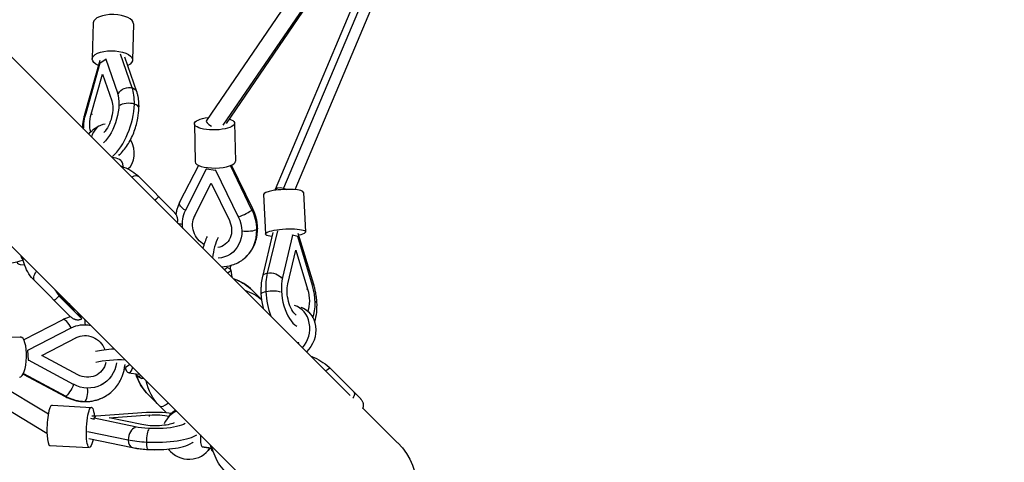
# Model space of a CAD drawing. Units: millimetres. Extents: x -3850 to 3850, y -3850 to 3850.
# Drawn here: x 1034 to 2061, y -1350 to -887 of the extents above; entities that cross this region are included whole.
import ezdxf

# ---------------------------------------------------------------- set-up
doc = ezdxf.new("R2010")
doc.units = ezdxf.units.MM
doc.header["$LTSCALE"] = 20
doc.linetypes.add('HIDDEN', pattern=[9.525, 6.35, -3.175])
doc.layers.add('2d', color=230, linetype='Continuous')
doc.layers.add('ASTM-Safetyzone', color=64, linetype='HIDDEN')

msp = doc.modelspace()

# ---------------------------------------------------------------- linework, layer by layer
at = {"layer": '2d'}
for p, q in [((1378.7, -1279.9), (384.4, -285.6)), ((285.6, -384.4), (1329.5, -1428.2)), ((1353.9, -808.9), (1228.6, -992.5)), ((1367.9, -818.9), (1245.9, -997.6)), ((1370.4, -818), (1249.1, -995.9)), ((1393.3, -843.7), (1300.3, -1064.8)), ((1399.8, -847.5), (1309.1, -1063.4)), ((1412.7, -846.6), (1320.9, -1065)), ((1110.6, -890.5), (1109.5, -928.3)), ((1152.6, -891.7), (1151.4, -929.6)), ((1151.3, -958.6), (1139.1, -923.4)), ((1117.4, -930), (1101.8, -985.2)), ((1103, -984.9), (1117.9, -932.3)), ((1117.9, -932.3), (1123.5, -928.7)), ((1123.5, -928.7), (1135.7, -963.9)), ((1124.4, -929), (1123.5, -928.7)), ((1156, -962.7), (1143.4, -926.5)), ((1108.4, -986), (1120.3, -944.2)), ((1120.3, -944.2), (1130, -972.2)), ((1136.6, -964.2), (1135.7, -963.9)), ((1109.7, -986.4), (1108.4, -986)), ((1216.1, -996.2), (1216.9, -1036)), ((1258.1, -995.4), (1258.9, -1035.2)), ((1116.2, -998.7), (1109.7, -1002.9)), ((1141.2, -1037.2), (1141.4, -1041)), ((1220.2, -1039.5), (1200.7, -1078.1)), ((1206.8, -1086.7), (1228.7, -1043.2)), ((1229.1, -1042.9), (1228.7, -1043.2)), ((1228.7, -1043.2), (1238.2, -1044.4)), ((1238.6, -1044.1), (1238.2, -1044.4)), ((1238.2, -1044.4), (1261.9, -1093.2)), ((1276.2, -1086.2), (1253.6, -1039.8)), ((1277.1, -1085.1), (1254.8, -1039.3)), ((1158.3, -1051.6), (1194.6, -1088)), ((1216.3, -1092.7), (1233.7, -1058.2)), ((1233.7, -1058.2), (1252.6, -1097.1)), ((1330.1, -1067.9), (1332.2, -1109)), ((1288.1, -1070), (1290.3, -1111.2)), ((1216.9, -1092.3), (1216.3, -1092.7)), ((1262.3, -1092.9), (1261.9, -1093.2)), ((1287.4, -1155.6), (1298.3, -1109.7)), ((1292.5, -1152), (1303, -1107.8)), ((1318.6, -1112.6), (1308.1, -1156.8)), ((1318.6, -1112.6), (1317.7, -1112.7)), ((1324, -1114), (1318.6, -1112.6)), ((1339.4, -1165.2), (1324, -1114)), ((1324.2, -1110.2), (1340.3, -1163.8)), ((1313.7, -1163.3), (1322.1, -1128.2)), ((1322.1, -1128.2), (1334.3, -1168.9)), ((1255.5, -1130.9), (1255, -1131.3)), ((1034.2, -1143.2), (1038.9, -1143.5)), ((1250.6, -1146.2), (1247.4, -1148.6)), ((1254.2, -1148.9), (1255, -1156.2)), ((1049.4, -1160.3), (1085.7, -1196.7)), ((1308.1, -1156.8), (1307.2, -1156.9)), ((847.4, -1168.9), (1063.7, -1299.2)), ((1286.5, -1180), (1276.7, -1170.2)), ((1334.3, -1168.9), (1333, -1169.1)), ((829.9, -1179.4), (1062.2, -1319.3)), ((830, -1179.3), (1062.2, -1319.2)), ((1074.7, -1175.7), (1098.6, -1199.7)), ((1077.8, -1177.7), (1075.5, -1174.3)), ((1077.8, -1177.7), (1091.1, -1191.1)), ((1085.2, -1184), (1091.1, -1191.1)), ((1091.1, -1191.1), (1088.9, -1187.6)), ((1078.7, -1200.8), (1038.1, -1221.9)), ((1042.4, -1232.7), (1087.5, -1209.3)), ((994.9, -1218), (1034.7, -1218.9)), ((1057, -1238.1), (1092.9, -1219.5)), ((1092.4, -1219.8), (1092.9, -1219.5)), ((1042, -1232.9), (1042.4, -1232.7)), ((1042.8, -1242.9), (1042.4, -1232.7)), ((1042.5, -1243.1), (1042.8, -1242.9)), ((1089.9, -1268.3), (1042.8, -1242.9)), ((1094.5, -1258.3), (1057, -1238.1)), ((1149, -1247.7), (1144.1, -1250.6)), ((1358.5, -1252.1), (1389.5, -1283.2)), ((1037.5, -1257.5), (1081.1, -1281)), ((1037.7, -1257), (1082, -1280.8)), ((1147.5, -1256.4), (1157.9, -1257.5)), ((1157.1, -1259.8), (1161.3, -1262.1)), ((1089.6, -1268.5), (1089.9, -1268.3)), ((1120.1, -1268.3), (1120.4, -1268.1)), ((1186.5, -1297.7), (1167.8, -1278.9)), ((1067.6, -1290.2), (1108.7, -1292.4)), ((1428.2, -1329.5), (1392, -1293.2)), ((1107.5, -1303.8), (1111.4, -1304.6)), ((1113.3, -1301.4), (1109, -1301.7)), ((1111.4, -1303.8), (1113.5, -1301.2)), ((1154.1, -1312.6), (1111.4, -1303.8)), ((1111.4, -1304.9), (1111.4, -1303.8)), ((1113.5, -1301.2), (1166.2, -1297.5)), ((1127.3, -1303.3), (1169.3, -1300.3)), ((1161.3, -1310.3), (1127.3, -1303.3)), ((1169.3, -1301.8), (1169.3, -1300.3)), ((1190.5, -1300.5), (1188.1, -1303.5)), ((1154.1, -1313.7), (1154.1, -1312.6)), ((1104.4, -1317.4), (1147, -1326.2)), ((1106, -1324.9), (1151.4, -1334.4)), ((1065.3, -1332.1), (1106.4, -1334.3)), ((1154.1, -1334.9), (1154, -1334.8)), ((1154.1, -1334.9), (1154.1, -1334.9)), ((1232.2, -1334.8), (1230.3, -1337.3)), ((1232.1, -1334.8), (1233.3, -1334.9)), ((1234.6, -1337.6), (1235.7, -1338.2))]:
    msp.add_line(p, q, dxfattribs=at)
at = {"layer": '2d', "extrusion": (0, 0, -1)}
msp.add_arc((-1378.9, -1378.9), 69.9, 135, 315, dxfattribs=at)
at = {"layer": '2d'}
for centre, major_axis, ratio, start_param, end_param in [((1131.6, -891.1), (-21, 0.6), 0.432884, 3.141593, 6.283185), ((1128.5, -991.5), (13.4, 43.7), 0.481378, -1.054261, -0.582399), ((1128.5, -991.5), (13.4, 43.7), 0.481378, 3.789799, 5.228924), ((1147.7, -979.2), (-10.5, 0.3), 0.432884, 4.149059, 5.86348), ((1147.7, -979.2), (-10.5, 0.3), 0.432884, 3.141593, 4.149059), ((1111.9, -988.1), (-10.1, 2.9), 0.039144, -0.451095, 0), ((1130.8, -1021.5), (-14.6, 22.7), 0.762159, -0.352998, 0.645154), ((1237.1, -996.8), (-8.55, 4.14), 0.342247, -0.051024, 1.347927), ((1130.8, -1021.5), (-14.6, 22.7), 0.762159, 3.219541, 4.613975), ((1127.1, -1037.1), (-14, 0.4), 0.432884, 3.183618, 4.522483), ((1237.9, -1035.6), (21, 0.4), 0.318954, 3.141593, 6.283185), ((1151.2, -1058.6), (7.08, 7.06), 0.573576, 0, 1.116991), ((1309.1, -1068.9), (21, 1.1), 0.195333, 0, 3.141593), ((1267.7, -1089.7), (9.44, 4.59), 0.11155, 4.080375, 5.775518), ((1267.7, -1089.7), (9.44, 4.59), 0.11155, -0.507667, 0), ((1239.2, -1101.4), (-27.7, 36.4), 0.868427, 4.013602, 4.485464), ((1206.8, -1097.6), (10.5, 0.2), 0.318954, 3.798813, 4.399537), ((1239.2, -1101.4), (-27.7, 36.4), 0.868427, 3.141593, 4.013602), ((1245.4, -1135.8), (3.2, 26.8), 0.379609, 0.731391, 1.632329), ((1034, -1129.1), (-0.4, 14), 0.432884, 2.506976, 3.099568), ((1245.4, -1135.8), (3.2, 26.8), 0.379609, 4.299786, 4.445293), ((1234.3, -1212.6), (42.5, 42.4), 0.906308, 0, 0.430424), ((1324.5, -1176), (-5.6, 33.2), 0.503046, 0.870952, 2.734615), ((1296.4, -1173.1), (10.5, 0.5), 0.195333, 0.394967, 2.109387), ((1324.5, -1176), (-5.6, 33.2), 0.503046, 3.871064, 4.956269), ((1296.4, -1173.1), (10.5, 0.5), 0.195333, 2.109387, 3.141593), ((1313.4, -1212.1), (7.1, 26.1), 0.841896, 4.192152, 6.274158), ((1083.6, -1210.2), (-4.83, 9.32), 0.368116, 4.611593, 6.283185), ((1034.2, -1239.8), (0.5, 21), 0.318954, 3.141593, 6.283185), ((1317.3, -1227.6), (14, 0.7), 0.195333, 0.980231, 1.093685), ((1133.9, -1247.9), (27, 1.1), 0.184836, 1.177715, 2.431653), ((1133.9, -1247.9), (27, 1.1), 0.184836, -1.234439, -1.17639), ((1351.4, -1259.2), (7.08, 7.06), 0.258819, 0, 1.086352), ((1210.3, -1236.6), (42.5, 42.4), 0.906308, 2.684119, 3.141593), ((1101.4, -1275.8), (0.2, 10.5), 0.318954, 3.337872, 5.052292), ((1100, -1241.3), (-23.3, 39.3), 0.929572, 2.144517, 2.616379), ((1100, -1241.3), (-23.3, 39.3), 0.929572, 2.616379, 3.141593), ((1066.4, -1311.1), (1.1, 21), 0.195333, 0, 3.141593), ((1101.4, -1275.8), (0.2, 10.5), 0.318954, 3.141593, 3.337872), ((1186.8, -1283.8), (7.08, 7.06), 0.422618, 3.141593, 4.58898), ((1209.2, -1320.4), (-21.1, 16.9), 0.946202, -0.466581, 0.268689), ((1153.6, -1324.1), (2.1, 10.3), 0.60408, 0.205293, 1.900436), ((1175.6, -1317), (-45.7, 0), 0.257966, 1.367217, 2.806342), ((1225.1, -1319.6), (0.8, 14), 0.195333, 1.68281, 2.966117), ((1175.6, -1317), (-45.7, 0), 0.257966, 0.895355, 1.367217), ((1153.6, -1324.1), (2.1, 10.3), 0.60408, 1.900436, 3.141593), ((1209.2, -1320.4), (-21.1, 16.9), 0.946202, 1.344515, 3.266192), ((1235.9, -1320.2), (0.9, 17.5), 0.195333, 2.278264, 3.045161)]:
    msp.add_ellipse(centre, major_axis=major_axis, ratio=ratio, start_param=start_param, end_param=end_param, dxfattribs=at)
at = {"layer": '2d', "extrusion": (0, 0, -1)}
for centre, major_axis, ratio, start_param, end_param in [((1130.5, -928.9), (-21, 0.6), 0.432884, -0.821899, 3.831753), ((1118.9, -988.2), (9.9, 32.2), 0.481378, 0.582399, 2.446062), ((1146.1, -966.1), (9.92, 3.44), 0.732016, 3.801887, 5.49703), ((1146.1, -966.1), (9.92, 3.44), 0.732016, -0.786156, 0), ((1118.9, -988.2), (6.5, 21.2), 0.481378, 0.582399, 2.351384), ((1118.9, -988.2), (9.9, 32.2), 0.481378, 4.135883, 4.667716), ((1118.9, -988.2), (6.5, 21.2), 0.481378, 3.71596, 4.667716), ((1237.1, -995.8), (21, 0.4), 0.318954, -0.743971, 4.406322), ((1109.4, -1003.8), (-10.5, 0.3), 0.432884, 0.492171, 0.55791), ((1124.3, -1025.7), (-14.6, 22.7), 0.762159, -0.274156, 0), ((1309.1, -1068.5), (-8.76, 3.68), 0.503233, -0.17946, 1.362341), ((1309.1, -1068.5), (-8.76, 3.68), 0.503233, 1.362341, 1.725742), ((1210.1, -1082.8), (-9.37, 4.73), 0.45665, -1.453602, 0), ((1234.6, -1104.5), (-20.4, 26.8), 0.868427, -1.012484, -0.400148), ((1234.6, -1104.5), (-13.4, 17.7), 0.868427, 4.279761, 5.883038), ((1234.6, -1104.5), (-13.4, 17.7), 0.868427, 1.797721, 3.566706), ((1234.6, -1104.5), (-20.4, 26.8), 0.868427, 1.797721, 3.661384), ((1271.5, -1105.3), (10.5, 0.2), 0.318954, 0.412094, 2.126514), ((1271.5, -1105.3), (10.5, 0.2), 0.318954, 0, 0.412094), ((1311.2, -1110.1), (21, 1.1), 0.195333, 2.308321, 7.155221), ((1234.3, -1134.5), (3.2, 26.8), 0.379609, -1.315067, -0.731391), ((1021.4, -1135.3), (26.7, 4.3), 0.261226, 0.988534, 3.141593), ((1056.5, -1153.2), (7.08, 7.06), 0.573576, 3.141593, 4.570243), ((1240.1, -1149.3), (14, 0.3), 0.318954, -0.717062, 0.710164), ((1297.6, -1158), (-10.2, 2.4), 0.556668, 0, 0.920348), ((1314.8, -1178.1), (-7.6, 45.1), 0.503046, -1.342814, -0.870952), ((1297.6, -1158), (-10.2, 2.4), 0.556668, 0.920348, 2.615491), ((1246.2, -1224.6), (42.5, 42.4), 0.906308, -0.429779, -0.053601), ((1324.5, -1176), (-3.7, 21.9), 0.503046, 3.643248, 5.412233), ((1324.5, -1176), (-3.7, 21.9), 0.503046, 1.326917, 2.456354), ((1330.3, -1166.8), (10.1, 3), 0.208692, 0, 0.504211), ((1314.8, -1178.1), (-7.6, 45.1), 0.503046, 4.356596, 4.940371), ((1333.1, -1183), (10.5, 0.5), 0.195333, -0.52282, 0), ((1281.6, -1189.3), (7.08, 7.06), 0.422618, 0.988615, 1.096324), ((1319.7, -1213.8), (7.1, 26.1), 0.841896, 0.009027, 2.21617), ((1098.6, -1206.7), (0.2, 10.5), 0.318954, 0.879274, 1.497256), ((1103.2, -1239.1), (-17.2, 29), 0.929572, 0.053352, 0.717033), ((1103.2, -1239.1), (-11.3, 19.1), 0.929572, 0.053352, 1.741979), ((1133.5, -1236.1), (27, 1.1), 0.184836, 3.851532, 4.680604), ((1103.2, -1239.1), (-17.2, 29), 0.929572, 2.275006, 4.138668), ((1103.2, -1239.1), (-11.3, 19.1), 0.929572, 2.369684, 4.138668), ((1147.9, -1242.3), (0.3, 14), 0.318954, 2.163092, 4.074469), ((1158.3, -1242.6), (0.4, 17.5), 0.318954, 2.760905, 3.712041), ((1158.3, -1242.6), (0.3, 15), 0.318954, 3.008739, 3.17104), ((1086.1, -1271.7), (4.98, 9.24), 0.200084, 1.124932, 2.820075), ((1222.2, -1248.5), (42.5, 42.4), 0.906308, 3.141593, 3.688061), ((1086.1, -1271.7), (4.98, 9.24), 0.200084, 2.820075, 3.141593), ((1107.6, -1313.3), (1.1, 21), 0.195333, 2.197437, 7.246947), ((1175.1, -1305.9), (-33.7, 0), 0.257966, 1.302514, 2.108194), ((1175.1, -1305.9), (-22.2, 0), 0.257966, 1.302514, 2.284543), ((1211.6, -1317.3), (-21.1, 16.9), 0.946202, 0, 0.309707), ((1175.1, -1305.9), (-33.7, 0), 0.257966, 3.524168, 5.38783), ((1175.1, -1305.9), (-22.2, 0), 0.257966, 3.618846, 5.38783), ((1168.5, -1325.9), (0.6, 10.5), 0.195333, 4.446225, 6.160645), ((1175.1, -1328.1), (-33.7, 0), 0.257966, 4.192469, 5.38783), ((1168.5, -1325.9), (0.6, 10.5), 0.195333, 3.141593, 4.446225)]:
    msp.add_ellipse(centre, major_axis=major_axis, ratio=ratio, start_param=start_param, end_param=end_param, dxfattribs=at)
at = {"layer": '2d'}
for points, knots in [([(1158.2, -979.5), (1158.3, -978.3), (1158.3, -977.2), (1158.2, -974.8), (1158.1, -973.7), (1157.9, -971.4), (1157.8, -970.3), (1157.4, -968), (1157.2, -966.9), (1156.7, -964.8), (1156.3, -963.7), (1156, -962.7)], [4.712389, 4.712389, 4.712389, 4.712389, 4.8067613, 4.8067613, 4.9011337, 4.9011337, 4.9955061, 4.9955061, 5.0898785, 5.0898785, 5.1842508, 5.1842508, 5.1842508, 5.1842508]), ([(1101.8, -985.2), (1101.4, -986.4), (1101.1, -987.6), (1100.6, -990.1), (1100.3, -991.3), (1099.8, -993.8), (1099.6, -995), (1099.3, -997.5), (1099.2, -998.7), (1099.1, -1000), (1099, -1000.1), (1099, -1000.3)], [1.0989345, 1.0989345, 1.0989345, 1.0989345, 1.1933069, 1.1933069, 1.2876792, 1.2876792, 1.3820516, 1.3820516, 1.476424, 1.476424, 1.4859861, 1.4859861, 1.4859861, 1.4859861]), ([(1137.2, -1029.1), (1137.8, -1028.6), (1138.3, -1028.1), (1142, -1024.4), (1144.8, -1020.8), (1149.6, -1012.7), (1151.7, -1008.3), (1155, -999.3), (1156.3, -994.7), (1157.7, -986.5), (1158.1, -983), (1158.2, -979.5)], [3.284222, 3.284222, 3.284222, 3.284222, 3.3487, 3.3487, 3.722357, 3.722357, 4.086371, 4.086371, 4.440484, 4.440484, 4.712389, 4.712389, 4.712389, 4.712389]), ([(1139.1, -1040.3), (1140.1, -1040.6), (1141.1, -1040.9), (1145.2, -1042.4), (1148.1, -1043.9), (1153.5, -1047.3), (1156, -1049.3), (1158.3, -1051.6)], [5.8606222, 5.8606222, 5.8606222, 5.8606222, 5.9216573, 5.9216573, 6.1024213, 6.1024213, 6.2831853, 6.2831853, 6.2831853, 6.2831853]), ([(1178.4, -1071.7), (1178.5, -1071.8), (1178.5, -1071.8), (1178.5, -1072), (1178.4, -1072.1), (1178.3, -1072.4), (1178.2, -1072.5), (1178, -1072.8), (1178, -1072.9), (1177.8, -1073.1), (1177.7, -1073.2), (1177.5, -1073.5), (1177.2, -1073.8), (1176.7, -1074.3), (1176.5, -1074.6), (1176, -1075), (1175.8, -1075.2), (1175.4, -1075.5), (1175.2, -1075.7), (1174.9, -1075.9), (1174.9, -1076), (1174.8, -1076)], [-0.00002, -0.00002, -0.00002, -0.00002, 0.00183532, 0.00183532, 0.00369063, 0.00369063, 0.00554595, 0.00554595, 0.0064736, 0.0064736, 0.00740126, 0.00740126, 0.00925658, 0.00925658, 0.01111189, 0.01111189, 0.01203955, 0.01203955, 0.01296721, 0.01296721, 0.01325434, 0.01325434, 0.01325434, 0.01325434]), ([(1200.7, -1078.1), (1200.1, -1079.3), (1199.5, -1080.5), (1198.6, -1083.1), (1198.2, -1084.4), (1197.4, -1087), (1197.2, -1088.3), (1196.9, -1090), (1196.8, -1090.3), (1196.8, -1090.7)], [1.0989345, 1.0989345, 1.0989345, 1.0989345, 1.1933069, 1.1933069, 1.2876792, 1.2876792, 1.3820516, 1.3820516, 1.4060323, 1.4060323, 1.4060323, 1.4060323]), ([(1198.3, -1099.5), (1198.3, -1099.4), (1198.4, -1099.4), (1198.5, -1099), (1198.5, -1098.7), (1198.7, -1098.1), (1198.7, -1097.8), (1198.8, -1096.9), (1198.7, -1096.3), (1198.6, -1095.2), (1198.5, -1094.6), (1198.2, -1093.7), (1198.1, -1093.4), (1197.9, -1092.9), (1197.8, -1092.6), (1197.4, -1091.8), (1197.2, -1091.3), (1196.5, -1090.3), (1196.2, -1089.8), (1195.6, -1089.1), (1195.4, -1088.9), (1195.1, -1088.5), (1195, -1088.4), (1194.8, -1088.2), (1194.7, -1088.1), (1194.6, -1088)], [0.00159157, 0.00159157, 0.00159157, 0.00159157, 0.00184059, 0.00184059, 0.00276088, 0.00276088, 0.00368118, 0.00368118, 0.00552177, 0.00552177, 0.00736236, 0.00736236, 0.00828265, 0.00828265, 0.00920295, 0.00920295, 0.01104354, 0.01104354, 0.01288413, 0.01288413, 0.01380442, 0.01380442, 0.01426457, 0.01426457, 0.01472472, 0.01472472, 0.01472472, 0.01472472]), ([(1282, -1105.1), (1282, -1103.7), (1281.9, -1102.3), (1281.6, -1099.6), (1281.4, -1098.2), (1280.8, -1095.5), (1280.5, -1094.2), (1279.7, -1091.5), (1279.3, -1090.2), (1278.3, -1087.6), (1277.7, -1086.4), (1277.1, -1085.1)], [4.712389, 4.712389, 4.712389, 4.712389, 4.8067613, 4.8067613, 4.9011337, 4.9011337, 4.9955061, 4.9955061, 5.0898785, 5.0898785, 5.1842508, 5.1842508, 5.1842508, 5.1842508]), ([(1266.8, -1137.8), (1268.8, -1136.3), (1270.6, -1134.6), (1273.9, -1130.9), (1275.4, -1128.8), (1277.8, -1124.5), (1278.9, -1122.3), (1280.5, -1117.5), (1281.1, -1115.1), (1281.9, -1110.1), (1282.1, -1107.6), (1282, -1105.1)], [3.8403794, 3.8403794, 3.8403794, 3.8403794, 4.0147813, 4.0147813, 4.1891832, 4.1891832, 4.3635851, 4.3635851, 4.5379871, 4.5379871, 4.712389, 4.712389, 4.712389, 4.712389]), ([(1035, -1133.8), (1035.1, -1134.1), (1035.1, -1134.4), (1035.3, -1135.2), (1035.5, -1135.6), (1036, -1136.9), (1036.4, -1137.8), (1036.9, -1138.6), (1037, -1138.7), (1037, -1138.7)], [46.426128, 46.426128, 46.426128, 46.426128, 47.43122, 47.43122, 48.866133, 48.866133, 51.735957, 51.735957, 51.985157, 51.985157, 51.985157, 51.985157]), ([(1049.4, -1160.3), (1047.1, -1158), (1045.1, -1155.5), (1041.7, -1150.1), (1040.2, -1147.2), (1038.1, -1141.4), (1037.4, -1138.6), (1036.9, -1135.6)], [3.1415927, 3.1415927, 3.1415927, 3.1415927, 3.3223567, 3.3223567, 3.5031206, 3.5031206, 3.6664284, 3.6664284, 3.6664284, 3.6664284]), ([(1244.3, -1145.5), (1248.2, -1145.4), (1252, -1144.8), (1259.7, -1142.3), (1263.5, -1140.4), (1266.8, -1137.8)], [3.2746098, 3.2746098, 3.2746098, 3.2746098, 3.543492, 3.543492, 3.8403794, 3.8403794, 3.8403794, 3.8403794]), ([(1256.5, -1157.7), (1257.6, -1158.1), (1258.8, -1158.5), (1263, -1160.3), (1266, -1161.9), (1271.7, -1165.7), (1274.3, -1167.8), (1276.7, -1170.2)], [5.8593091, 5.8593091, 5.8593091, 5.8593091, 5.9216573, 5.9216573, 6.1024213, 6.1024213, 6.2831853, 6.2831853, 6.2831853, 6.2831853]), ([(1285.9, -1173.7), (1285.9, -1172.4), (1285.8, -1171.2), (1285.8, -1168.7), (1285.9, -1167.4), (1286, -1165), (1286.1, -1163.8), (1286.3, -1161.4), (1286.5, -1160.2), (1286.9, -1157.9), (1287.1, -1156.7), (1287.4, -1155.6)], [4.712389, 4.712389, 4.712389, 4.712389, 4.8067613, 4.8067613, 4.9011337, 4.9011337, 4.9955061, 4.9955061, 5.0898785, 5.0898785, 5.1842508, 5.1842508, 5.1842508, 5.1842508]), ([(1340.3, -1163.8), (1340.7, -1165), (1341, -1166.2), (1341.6, -1168.7), (1341.9, -1169.9), (1342.4, -1172.4), (1342.6, -1173.7), (1343, -1176.2), (1343.2, -1177.5), (1343.4, -1180), (1343.5, -1181.2), (1343.6, -1182.5)], [1.0989345, 1.0989345, 1.0989345, 1.0989345, 1.1933069, 1.1933069, 1.2876792, 1.2876792, 1.3820516, 1.3820516, 1.476424, 1.476424, 1.5707963, 1.5707963, 1.5707963, 1.5707963]), ([(1074.7, -1175.7), (1074.3, -1176.2), (1074, -1176.6), (1073.5, -1177.3), (1073.3, -1177.5), (1073, -1177.8), (1072.8, -1178), (1072.3, -1178.5), (1072, -1178.8), (1071.5, -1179.3), (1071.3, -1179.5), (1070.9, -1179.8), (1070.8, -1179.9), (1070.6, -1180), (1070.5, -1180.1), (1070.3, -1180.2), (1070.1, -1180.3), (1069.9, -1180.5), (1069.8, -1180.5), (1069.6, -1180.5), (1069.6, -1180.5), (1069.6, -1180.5), (1069.5, -1180.5), (1069.5, -1180.5), (1069.5, -1180.5), (1069.5, -1180.5)], [0, 0, 0, 0, 0.00184059, 0.00184059, 0.00276088, 0.00276088, 0.00368118, 0.00368118, 0.00552177, 0.00552177, 0.00736236, 0.00736236, 0.00828265, 0.00828265, 0.00920295, 0.00920295, 0.01104354, 0.01104354, 0.01288413, 0.01288413, 0.01380442, 0.01380442, 0.01426457, 0.01426457, 0.01472472, 0.01472472, 0.01472472, 0.01472472]), ([(1288.4, -1189.6), (1288.2, -1188.8), (1288, -1187.9), (1286.8, -1182.7), (1286.2, -1178.1), (1285.9, -1173.7)], [4.3115554, 4.3115554, 4.3115554, 4.3115554, 4.3759471, 4.3759471, 4.712389, 4.712389, 4.712389, 4.712389]), ([(1343.6, -1182.5), (1343.8, -1186.1), (1343.7, -1189.6), (1343, -1196.5), (1342.4, -1199.8), (1341.5, -1202.9), (1341.5, -1202.9), (1341.5, -1203)], [1.5707963, 1.5707963, 1.5707963, 1.5707963, 1.8393592, 1.8393592, 2.107922, 2.107922, 2.1092091, 2.1092091, 2.1092091, 2.1092091]), ([(1086.8, -1197.7), (1086.7, -1197.7), (1086.6, -1197.8), (1085.1, -1198.2), (1083.8, -1198.6), (1081.2, -1199.6), (1080, -1200.2), (1078.7, -1200.8)], [4.9875159, 4.9875159, 4.9875159, 4.9875159, 4.9955061, 4.9955061, 5.0898785, 5.0898785, 5.1842508, 5.1842508, 5.1842508, 5.1842508]), ([(1085.7, -1196.7), (1086.1, -1197.1), (1086.6, -1197.5), (1087.5, -1198.3), (1088, -1198.6), (1089, -1199.2), (1089.5, -1199.5), (1090.3, -1199.9), (1090.6, -1200), (1091.2, -1200.2), (1091.4, -1200.3), (1092.3, -1200.6), (1092.9, -1200.7), (1094, -1200.8), (1094.6, -1200.9), (1095.5, -1200.8), (1095.8, -1200.8), (1096.4, -1200.6), (1096.7, -1200.6), (1097.6, -1200.3), (1098.1, -1200), (1098.6, -1199.7)], [-0.00002, -0.00002, -0.00002, -0.00002, 0.00183532, 0.00183532, 0.00369063, 0.00369063, 0.00554595, 0.00554595, 0.0064736, 0.0064736, 0.00740126, 0.00740126, 0.00925658, 0.00925658, 0.01111189, 0.01111189, 0.01203955, 0.01203955, 0.01296721, 0.01296721, 0.01482252, 0.01482252, 0.01482252, 0.01482252]), ([(1337.6, -1238.9), (1338.8, -1239.3), (1339.9, -1239.7), (1344.3, -1241.6), (1347.4, -1243.4), (1353.2, -1247.4), (1356, -1249.6), (1358.5, -1252.1)], [5.8593545, 5.8593545, 5.8593545, 5.8593545, 5.9216573, 5.9216573, 6.1024213, 6.1024213, 6.2831853, 6.2831853, 6.2831853, 6.2831853]), ([(1123.3, -1280.6), (1127.2, -1278.3), (1130.8, -1275.3), (1136.7, -1268.3), (1139.1, -1264.3), (1142.4, -1256), (1143.3, -1251.8), (1143.7, -1247.5)], [2.0960102, 2.0960102, 2.0960102, 2.0960102, 2.4061299, 2.4061299, 2.7184697, 2.7184697, 3.0085114, 3.0085114, 3.0085114, 3.0085114]), ([(1167.8, -1278.9), (1165.4, -1276.5), (1163.2, -1273.9), (1159.5, -1268.2), (1157.9, -1265.2), (1155.9, -1260.5), (1155.4, -1258.8), (1154.9, -1257.2)], [3.1415927, 3.1415927, 3.1415927, 3.1415927, 3.3223567, 3.3223567, 3.5031206, 3.5031206, 3.5938444, 3.5938444, 3.5938444, 3.5938444]), ([(1162.8, -1261.6), (1162.7, -1261.7), (1162.6, -1261.8), (1162.3, -1262.2), (1162.1, -1262.3), (1161.6, -1262.3), (1161.5, -1262.2), (1161.3, -1262.1)], [0.026399949, 0.026399949, 0.026399949, 0.026399949, 0.027833799, 0.027833799, 0.032104364, 0.032104364, 0.033736498, 0.033736498, 0.033736498, 0.033736498]), ([(1081.1, -1281), (1082.4, -1281.7), (1083.7, -1282.3), (1086.2, -1283.4), (1087.5, -1283.8), (1090.2, -1284.7), (1091.6, -1285.1), (1094.3, -1285.7), (1095.7, -1285.9), (1098.4, -1286.2), (1099.8, -1286.3), (1101.2, -1286.3)], [1.0989345, 1.0989345, 1.0989345, 1.0989345, 1.1933069, 1.1933069, 1.2876792, 1.2876792, 1.3820516, 1.3820516, 1.476424, 1.476424, 1.5707963, 1.5707963, 1.5707963, 1.5707963]), ([(1101.2, -1286.3), (1102.8, -1286.4), (1104.3, -1286.3), (1107.4, -1286.1), (1108.9, -1285.8), (1112, -1285.2), (1113.4, -1284.8), (1116.4, -1283.9), (1117.8, -1283.3), (1120.6, -1282.1), (1122, -1281.4), (1123.3, -1280.6)], [1.5707963, 1.5707963, 1.5707963, 1.5707963, 1.6758391, 1.6758391, 1.7808819, 1.7808819, 1.8859246, 1.8859246, 1.9909674, 1.9909674, 2.0960102, 2.0960102, 2.0960102, 2.0960102]), ([(1382.2, -1275.9), (1382.4, -1276.1), (1382.5, -1276.3), (1382.8, -1276.7), (1382.9, -1277), (1383.1, -1277.5), (1383.1, -1277.8), (1383.1, -1278.3), (1383.1, -1278.5), (1383.1, -1278.8), (1383.1, -1279), (1383, -1279.5), (1383, -1279.9), (1382.7, -1280.6), (1382.5, -1281), (1382.2, -1281.7), (1382, -1281.9), (1381.8, -1282.3), (1381.6, -1282.5), (1381.4, -1282.7), (1381.4, -1282.7), (1381.4, -1282.8)], [-0.00002, -0.00002, -0.00002, -0.00002, 0.00183532, 0.00183532, 0.00369063, 0.00369063, 0.00554595, 0.00554595, 0.0064736, 0.0064736, 0.00740126, 0.00740126, 0.00925658, 0.00925658, 0.01111189, 0.01111189, 0.01203955, 0.01203955, 0.01296721, 0.01296721, 0.0130685, 0.0130685, 0.0130685, 0.0130685]), ([(1391.9, -1293.4), (1392, -1293.3), (1392, -1293.3), (1392.1, -1293), (1392.2, -1292.7), (1392.4, -1292.2), (1392.4, -1291.9), (1392.6, -1291.1), (1392.6, -1290.6), (1392.6, -1289.5), (1392.5, -1289), (1392.4, -1288.2), (1392.3, -1288), (1392.2, -1287.5), (1392.1, -1287.2), (1391.8, -1286.5), (1391.6, -1286.1), (1391.1, -1285.2), (1390.8, -1284.8), (1390.3, -1284.2), (1390.2, -1284), (1389.9, -1283.7), (1389.9, -1283.6), (1389.7, -1283.4), (1389.6, -1283.3), (1389.5, -1283.2)], [0.0017304, 0.0017304, 0.0017304, 0.0017304, 0.00184059, 0.00184059, 0.00276088, 0.00276088, 0.00368118, 0.00368118, 0.00552177, 0.00552177, 0.00736236, 0.00736236, 0.00828265, 0.00828265, 0.00920295, 0.00920295, 0.01104354, 0.01104354, 0.01288413, 0.01288413, 0.01380442, 0.01380442, 0.01426457, 0.01426457, 0.01472472, 0.01472472, 0.01472472, 0.01472472]), ([(1151.4, -1334.4), (1152.4, -1334.6), (1153.5, -1334.8), (1155.5, -1335.1), (1156.6, -1335.3), (1158.8, -1335.6), (1159.9, -1335.7), (1162.1, -1335.9), (1163.3, -1336), (1165.6, -1336.2), (1166.7, -1336.3), (1167.9, -1336.4)], [1.0989345, 1.0989345, 1.0989345, 1.0989345, 1.1933069, 1.1933069, 1.2876792, 1.2876792, 1.3820516, 1.3820516, 1.476424, 1.476424, 1.5707963, 1.5707963, 1.5707963, 1.5707963]), ([(1167.9, -1336.4), (1172.2, -1336.6), (1176.6, -1336.6), (1185.2, -1336.3), (1189.4, -1336), (1197.5, -1334.9), (1201.3, -1334.1), (1208.1, -1332.2), (1211.1, -1331), (1214.3, -1329), (1214.5, -1328.8), (1214.7, -1328.7)], [1.570796, 1.570796, 1.570796, 1.570796, 1.915795, 1.915795, 2.259639, 2.259639, 2.614514, 2.614514, 2.969389, 2.969389, 2.99711, 2.99711, 2.99711, 2.99711]), ([(1232.1, -1334.6), (1232.1, -1334.7), (1232.1, -1334.7), (1232.1, -1334.7), (1232.1, -1334.8), (1232.1, -1334.8)], [40.007459, 40.007459, 40.007459, 40.007459, 40.25666, 40.25666, 41.924796, 41.924796, 41.924796, 41.924796]), ([(1249.5, -1360.8), (1247, -1358.3), (1244.8, -1355.6), (1240.8, -1349.8), (1239.1, -1346.6), (1236.2, -1340.2), (1235.1, -1336.8), (1234.3, -1333.2), (1234.3, -1333.1), (1234.3, -1333.1)], [3.1415927, 3.1415927, 3.1415927, 3.1415927, 3.3223567, 3.3223567, 3.5031206, 3.5031206, 3.6838846, 3.6838846, 3.6883958, 3.6883958, 3.6883958, 3.6883958])]:
    msp.add_open_spline(points, degree=3, knots=knots, dxfattribs=at)
for points, weights, degree in [([(1070.1, -1168.9), (1071.6, -1171.2), (1073.2, -1173.5), (1074.7, -1175.7)], [0.994340375742, 0.994031867512, 0.995918408931, 1], 3), ([(1098.6, -1199.7), (1097.2, -1197.5), (1095.8, -1195.3), (1094.3, -1193.1)], [1, 0.99583592686, 0.993956516277, 0.994361768251], 3), ([(1325.2, -1226.4), (1325.1, -1225.7), (1325, -1224.9)], [1.00016511604, 1.00009664146, 1], 2), ([(1223.9, -1333.4), (1227.9, -1334), (1232.1, -1334.6)], [1, 1.00051019989, 1.00023535847], 2)]:
    msp.add_rational_spline(points, weights, degree=degree, dxfattribs=at)
msp.add_open_spline([(1097.4, -1196.2), (1097.1, -1196.2), (1096.7, -1196.2), (1096.4, -1196.2)], degree=3, dxfattribs=at)
at = {"layer": 'ASTM-Safetyzone'}
msp.add_circle((0, 0), 3849.9, dxfattribs=at)

doc.saveas('drawing.dxf')
